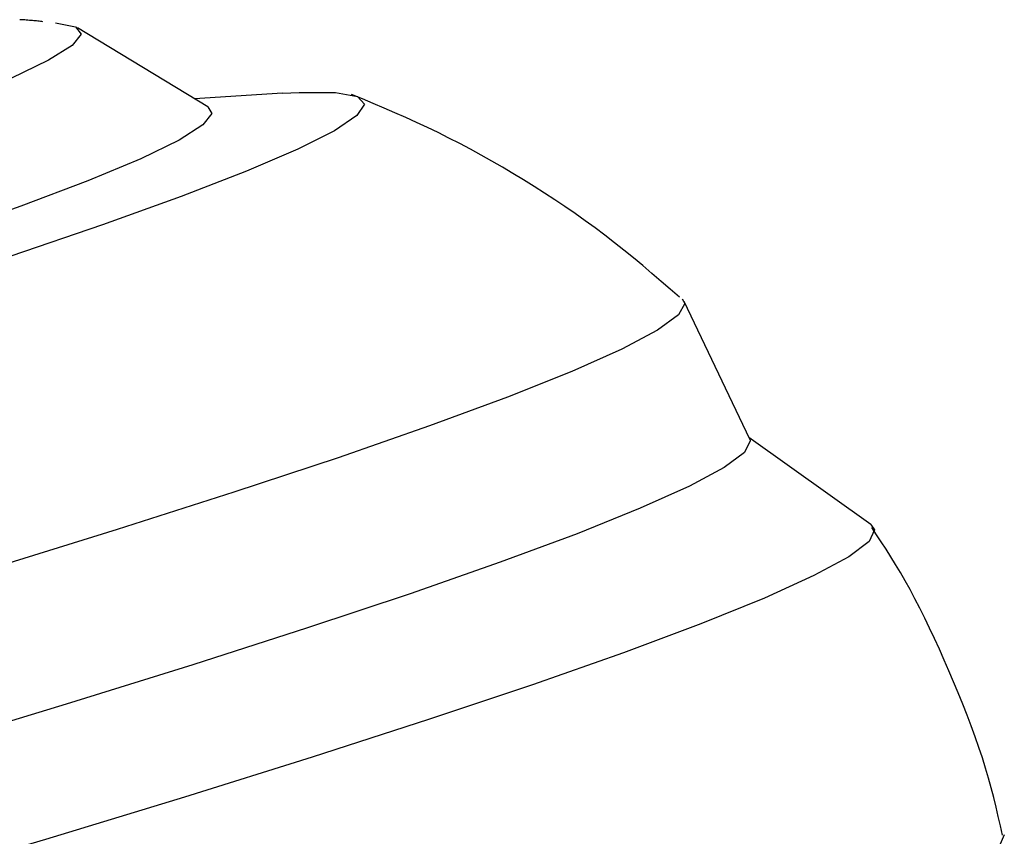
# Model space of a CAD drawing. Extents: x -3808 to 9641, y -1968 to 2344.
# Drawn here: x 4821 to 4844, y -125 to -106 of the extents above; entities that cross this region are included whole.
import ezdxf

# ---------------------------------------------------------------- set-up
doc = ezdxf.new("R2010")
doc.units = 0

msp = doc.modelspace()

# ---------------------------------------------------------------- linework, layer by layer
at = {"color": 7, "linetype": 'Continuous'}
for p, q in [((4825.48, -108.19), (4822.44, -106.345)), ((4827.221, -107.871), (4825.165, -108)), ((4838.108, -115.944), (4836.58, -112.729)), ((4840.93, -117.934), (4838.088, -115.901))]:
    msp.add_line(p, q, dxfattribs=at)
for points in [[(4821.925, -106.232), (4822.394, -106.321), (4822.525, -106.496), (4822.315, -106.757), (4821.766, -107.102), (4820.882, -107.527), (4819.67, -108.03), (4818.138, -108.607), (4816.298, -109.254), (4814.162, -109.967), (4811.746, -110.74), (4809.068, -111.567), (4806.146, -112.443), (4803.002, -113.362), (4799.658, -114.316), (4796.139, -115.3), (4792.469, -116.305), (4788.676, -117.324), (4784.787, -118.351), (4780.829, -119.378)], [(4821.635, -106.205), (4821.606, -106.202), (4821.577, -106.198), (4821.548, -106.195), (4821.517, -106.192), (4821.487, -106.188), (4821.455, -106.185), (4821.423, -106.182), (4821.39, -106.179), (4821.355, -106.176), (4821.32, -106.173), (4821.283, -106.17), (4821.246, -106.168), (4821.208, -106.165), (4821.169, -106.163), (4821.131, -106.16), (4821.092, -106.158)], [(4828.453, -107.856), (4828.963, -107.949), (4829.13, -108.129), (4828.952, -108.396), (4828.432, -108.747), (4827.572, -109.18), (4826.379, -109.693), (4824.859, -110.282), (4823.023, -110.944), (4820.882, -111.674), (4818.451, -112.467), (4815.745, -113.318), (4812.781, -114.222), (4809.58, -115.172), (4806.161, -116.164), (4802.548, -117.189), (4798.763, -118.242), (4794.83, -119.316), (4790.776, -120.404), (4786.627, -121.499), (4782.409, -122.593), (4778.15, -123.679)], [(4827.221, -107.871), (4827.604, -107.852), (4828.453, -107.856)], [(4836.47, -112.629), (4836.257, -112.445), (4836.043, -112.26), (4835.829, -112.077), (4835.614, -111.894), (4835.397, -111.714), (4835.178, -111.535), (4834.956, -111.358), (4834.731, -111.184), (4834.504, -111.013), (4834.273, -110.845), (4834.039, -110.68), (4833.803, -110.518), (4833.564, -110.359), (4833.323, -110.202), (4833.081, -110.048), (4832.837, -109.896), (4832.591, -109.747), (4832.344, -109.601), (4832.097, -109.457), (4831.848, -109.317), (4831.598, -109.18), (4831.348, -109.047), (4831.098, -108.917), (4830.846, -108.792), (4830.595, -108.671), (4830.343, -108.554), (4830.091, -108.44), (4829.839, -108.329), (4829.586, -108.22), (4829.334, -108.112), (4829.081, -108.006), (4828.828, -107.9)], [(4825.48, -108.19), (4825.569, -108.344), (4825.363, -108.612), (4824.81, -108.965), (4823.914, -109.401), (4822.682, -109.917), (4821.121, -110.509), (4819.244, -111.174), (4817.062, -111.905), (4814.592, -112.699), (4811.85, -113.55), (4808.857, -114.452), (4805.632, -115.398), (4802.199, -116.382), (4798.582, -117.396), (4794.805, -118.435), (4790.896, -119.49), (4786.882, -120.554), (4782.791, -121.62), (4778.652, -122.68)], [(4836.534, -112.67), (4836.593, -112.773), (4836.45, -113.044), (4835.961, -113.4), (4835.131, -113.84), (4833.963, -114.36), (4832.464, -114.958), (4830.643, -115.63), (4828.512, -116.372), (4826.082, -117.18), (4823.367, -118.049), (4820.384, -118.974), (4817.15, -119.95), (4813.684, -120.971), (4810.007, -122.03), (4806.14, -123.122), (4802.105, -124.241), (4797.927, -125.379), (4793.629, -126.53), (4789.238, -127.687), (4784.778, -128.844), (4780.277, -129.994)], [(4838.108, -115.944), (4838.121, -115.983), (4837.988, -116.251), (4837.515, -116.604), (4836.703, -117.038), (4835.558, -117.553), (4834.086, -118.145), (4832.295, -118.809), (4830.197, -119.544), (4827.802, -120.344), (4825.124, -121.205), (4822.179, -122.123), (4818.984, -123.09), (4815.557, -124.103), (4811.918, -125.156), (4808.087, -126.242), (4804.086, -127.355), (4799.939, -128.488), (4795.669, -129.636), (4791.301, -130.792), (4786.859, -131.949), (4782.369, -133.1), (4777.856, -134.239)], [(4840.93, -117.934), (4841.016, -118.053), (4840.89, -118.325), (4840.419, -118.682), (4839.606, -119.123), (4838.454, -119.646), (4836.971, -120.246), (4835.164, -120.921), (4833.044, -121.667), (4830.623, -122.48), (4827.913, -123.355), (4824.931, -124.288), (4821.693, -125.273), (4818.217, -126.304), (4814.522, -127.376), (4810.63, -128.483), (4806.561, -129.619), (4802.339, -130.777), (4797.988, -131.952), (4793.531, -133.135), (4788.993, -134.321), (4784.401, -135.503), (4779.779, -136.675)], [(4844.004, -125.176), (4843.954, -124.958), (4843.904, -124.739), (4843.851, -124.519), (4843.796, -124.297), (4843.738, -124.072), (4843.675, -123.844), (4843.607, -123.611), (4843.533, -123.373), (4843.453, -123.13), (4843.366, -122.881), (4843.274, -122.629), (4843.177, -122.375), (4843.075, -122.118), (4842.971, -121.86), (4842.863, -121.603), (4842.754, -121.346), (4842.642, -121.091), (4842.53, -120.839), (4842.417, -120.592), (4842.303, -120.349), (4842.189, -120.112), (4842.075, -119.882), (4841.961, -119.661), (4841.847, -119.448), (4841.734, -119.245), (4841.622, -119.051), (4841.51, -118.864), (4841.398, -118.684), (4841.287, -118.509), (4841.176, -118.337), (4841.065, -118.168), (4840.955, -118)], [(4844.043, -125.166), (4844.043, -125.167), (4843.927, -125.438), (4843.468, -125.795), (4842.667, -126.234), (4841.529, -126.755), (4840.061, -127.353), (4838.27, -128.027), (4836.167, -128.771), (4833.762, -129.582), (4831.069, -130.456), (4828.103, -131.387), (4824.879, -132.371), (4821.416, -133.402), (4817.733, -134.475), (4813.848, -135.584), (4809.785, -136.723), (4805.564, -137.885), (4801.209, -139.064), (4796.743, -140.254), (4792.192, -141.448), (4787.58, -142.64), (4782.932, -143.823), (4778.273, -144.991)]]:
    msp.add_lwpolyline(points, dxfattribs=at)

doc.saveas('drawing.dxf')
